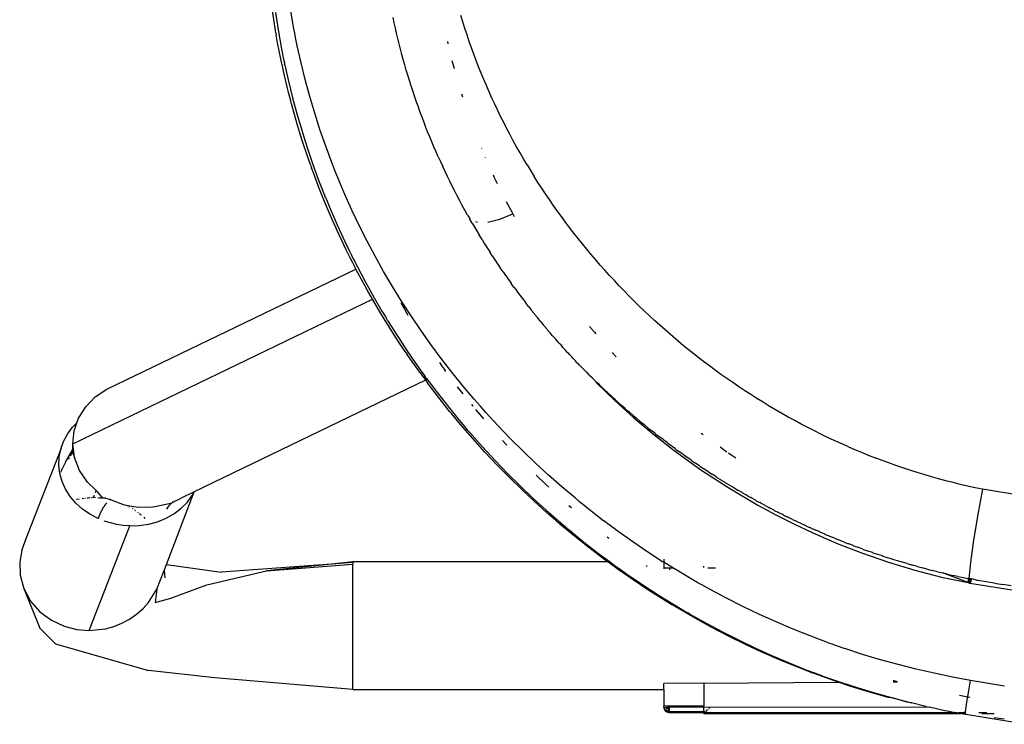
# Model space of a CAD drawing. Units: millimetres. Extents: x 3957 to 10166, y 637 to 8761.
# Drawn here: x 6238 to 6325, y 1866 to 1928 of the extents above; entities that cross this region are included whole.
import ezdxf

# ---------------------------------------------------------------- set-up
doc = ezdxf.new("R2010")
doc.units = ezdxf.units.MM

msp = doc.modelspace()

# ---------------------------------------------------------------- linework, layer by layer
for p, q in [((6260.664, 1927.486), (6260.432, 1929.022)), ((6260.722, 1928.68), (6260.957, 1927.17)), ((6262.343, 1927.243), (6262.073, 1928.793)), ((6271.128, 1927.782), (6271.029, 1928.247)), ((6277.141, 1927.848), (6276.968, 1928.417)), ((6260.729, 1927.099), (6260.664, 1927.486)), ((6271.23, 1927.317), (6271.128, 1927.782)), ((6271.337, 1926.854), (6271.23, 1927.317)), ((6277.32, 1927.28), (6277.141, 1927.848)), ((6277.505, 1926.715), (6277.32, 1927.28)), ((6260.762, 1926.905), (6260.729, 1927.099)), ((6260.762, 1926.905), (6260.792, 1926.73)), ((6260.918, 1926.032), (6260.792, 1926.73)), ((6260.957, 1927.17), (6261.232, 1925.632)), ((6262.414, 1926.87), (6262.343, 1927.243)), ((6262.487, 1926.498), (6262.414, 1926.87)), ((6262.639, 1925.755), (6262.487, 1926.498)), ((6271.447, 1926.391), (6271.337, 1926.854)), ((6277.696, 1926.153), (6277.505, 1926.715)), ((6261.196, 1924.613), (6260.918, 1926.032)), ((6261.232, 1925.632), (6261.385, 1924.853)), ((6262.969, 1924.274), (6262.639, 1925.755)), ((6271.561, 1925.93), (6271.447, 1926.391)), ((6271.679, 1925.469), (6271.561, 1925.93)), ((6275.785, 1926.149), (6275.838, 1925.929)), ((6277.893, 1925.592), (6277.696, 1926.153)), ((6278.096, 1925.034), (6277.893, 1925.592)), ((6261.385, 1924.853), (6261.466, 1924.461)), ((6271.8, 1925.01), (6271.679, 1925.469)), ((6271.925, 1924.551), (6271.8, 1925.01)), ((6278.305, 1924.478), (6278.096, 1925.034)), ((6261.512, 1923.164), (6261.196, 1924.613)), ((6261.466, 1924.461), (6261.507, 1924.264)), ((6261.507, 1924.264), (6261.528, 1924.166)), ((6261.549, 1924.067), (6261.528, 1924.166)), ((6261.549, 1924.067), (6261.869, 1922.652)), ((6263.333, 1922.801), (6262.969, 1924.274)), ((6272.054, 1924.093), (6271.925, 1924.551)), ((6272.186, 1923.637), (6272.054, 1924.093)), ((6276.186, 1924.483), (6276.381, 1923.773)), ((6278.52, 1923.924), (6278.305, 1924.478)), ((6278.741, 1923.372), (6278.52, 1923.924)), ((6261.868, 1921.686), (6261.512, 1923.164)), ((6272.322, 1923.181), (6272.186, 1923.637)), ((6272.462, 1922.726), (6272.322, 1923.181)), ((6278.967, 1922.822), (6278.741, 1923.372)), ((6261.869, 1922.652), (6262.229, 1921.198)), ((6263.731, 1921.335), (6263.333, 1922.801)), ((6272.606, 1922.272), (6272.462, 1922.726)), ((6272.753, 1921.819), (6272.606, 1922.272)), ((6279.2, 1922.275), (6278.967, 1922.822)), ((6279.438, 1921.729), (6279.2, 1922.275)), ((6262.062, 1920.936), (6261.868, 1921.686)), ((6264.162, 1919.877), (6263.731, 1921.335)), ((6272.904, 1921.367), (6272.753, 1921.819)), ((6273.058, 1920.916), (6272.904, 1921.367)), ((6277.032, 1921.55), (6277.113, 1921.288)), ((6279.683, 1921.186), (6279.438, 1921.729)), ((6262.107, 1920.769), (6262.062, 1920.936)), ((6262.151, 1920.603), (6262.107, 1920.769)), ((6262.243, 1920.268), (6262.151, 1920.603)), ((6262.229, 1921.198), (6262.634, 1919.707)), ((6273.216, 1920.467), (6273.058, 1920.916)), ((6273.377, 1920.018), (6273.216, 1920.467)), ((6279.933, 1920.645), (6279.683, 1921.186)), ((6280.189, 1920.105), (6279.933, 1920.645)), ((6262.635, 1918.898), (6262.243, 1920.268)), ((6262.634, 1919.707), (6262.853, 1918.949)), ((6264.628, 1918.426), (6264.162, 1919.877)), ((6273.542, 1919.572), (6273.377, 1920.018)), ((6273.711, 1919.127), (6273.542, 1919.572)), ((6280.451, 1919.568), (6280.189, 1920.105)), ((6280.719, 1919.033), (6280.451, 1919.568)), ((6263.072, 1917.481), (6262.635, 1918.898)), ((6262.853, 1918.949), (6262.967, 1918.566)), ((6273.883, 1918.683), (6273.711, 1919.127)), ((6274.058, 1918.241), (6273.883, 1918.683)), ((6280.993, 1918.5), (6280.719, 1919.033)), ((6262.967, 1918.566), (6263.025, 1918.374)), ((6263.025, 1918.374), (6263.055, 1918.278)), ((6263.055, 1918.278), (6263.084, 1918.181)), ((6263.084, 1918.181), (6263.507, 1916.855)), ((6265.129, 1916.983), (6264.628, 1918.426)), ((6274.236, 1917.8), (6274.058, 1918.241)), ((6274.418, 1917.361), (6274.236, 1917.8)), ((6281.273, 1917.968), (6280.993, 1918.5)), ((6281.559, 1917.439), (6281.273, 1917.968)), ((6263.558, 1916.019), (6263.072, 1917.481)), ((6265.663, 1915.547), (6265.129, 1916.983)), ((6274.604, 1916.923), (6274.418, 1917.361)), ((6274.792, 1916.487), (6274.604, 1916.923)), ((6281.85, 1916.912), (6281.559, 1917.439)), ((6282.148, 1916.386), (6281.85, 1916.912)), ((6263.507, 1916.855), (6263.981, 1915.465)), ((6274.984, 1916.052), (6274.792, 1916.487)), ((6274.984, 1916.052), (6275.18, 1915.619)), ((6278.759, 1916.806), (6278.777, 1916.762)), ((6282.451, 1915.864), (6282.148, 1916.386)), ((6263.821, 1915.271), (6263.558, 1916.019)), ((6263.821, 1915.271), (6263.888, 1915.084)), ((6263.981, 1915.465), (6264.511, 1914.013)), ((6265.937, 1914.845), (6265.663, 1915.547)), ((6275.18, 1915.619), (6275.379, 1915.187)), ((6275.581, 1914.757), (6275.379, 1915.187)), ((6279.092, 1916), (6279.103, 1915.973)), ((6282.76, 1915.344), (6282.451, 1915.864)), ((6282.76, 1915.344), (6283.393, 1914.315)), ((6263.942, 1914.934), (6263.888, 1915.084)), ((6264.053, 1914.63), (6263.942, 1914.934)), ((6264.535, 1913.358), (6264.053, 1914.63)), ((6266.219, 1914.146), (6265.937, 1914.845)), ((6275.787, 1914.328), (6275.581, 1914.757)), ((6275.996, 1913.9), (6275.787, 1914.328)), ((6279.784, 1914.46), (6279.866, 1914.277)), ((6264.511, 1914.013), (6264.799, 1913.265)), ((6266.807, 1912.758), (6266.219, 1914.146)), ((6276.208, 1913.474), (6275.996, 1913.9)), ((6276.424, 1913.049), (6276.208, 1913.474)), ((6279.866, 1914.277), (6280.147, 1913.701)), ((6283.716, 1913.806), (6283.393, 1914.315)), ((6284.045, 1913.3), (6283.716, 1913.806)), ((6265.082, 1911.997), (6264.535, 1913.358)), ((6264.799, 1913.265), (6264.948, 1912.885)), ((6264.948, 1912.885), (6265.024, 1912.694)), ((6265.024, 1912.694), (6265.063, 1912.598)), ((6267.425, 1911.383), (6266.807, 1912.758)), ((6276.643, 1912.626), (6276.424, 1913.049)), ((6276.866, 1912.204), (6276.643, 1912.626)), ((6284.379, 1912.797), (6284.045, 1913.3)), ((6284.718, 1912.298), (6284.379, 1912.797)), ((6265.102, 1912.501), (6265.063, 1912.598)), ((6265.7, 1910.549), (6265.082, 1911.997)), ((6265.102, 1912.501), (6265.568, 1911.374)), ((6277.092, 1911.783), (6276.866, 1912.204)), ((6277.321, 1911.364), (6277.092, 1911.783)), ((6280.937, 1912.125), (6281.507, 1911.041)), ((6285.062, 1911.802), (6284.718, 1912.298)), ((6285.411, 1911.309), (6285.062, 1911.802)), ((6265.568, 1911.374), (6266.131, 1910.081)), ((6268.073, 1910.021), (6267.425, 1911.383)), ((6277.554, 1910.946), (6277.321, 1911.364)), ((6277.554, 1910.946), (6277.765, 1910.638)), ((6280.388, 1910.576), (6281.507, 1911.041)), ((6281.507, 1911.041), (6281.634, 1910.812)), ((6285.765, 1910.82), (6285.411, 1911.309)), ((6266.037, 1909.794), (6265.7, 1910.549)), ((6266.131, 1910.081), (6266.801, 1908.625)), ((6268.752, 1908.671), (6268.073, 1910.021)), ((6277.76, 1910.583), (6277.765, 1910.638)), ((6277.967, 1910.222), (6277.76, 1910.583)), ((6277.967, 1910.222), (6278.177, 1909.862)), ((6278.237, 1910.379), (6278.393, 1910.325)), ((6279.34, 1910.321), (6280.388, 1910.576)), ((6286.124, 1910.334), (6285.765, 1910.82)), ((6286.488, 1909.851), (6286.124, 1910.334)), ((6266.124, 1909.602), (6266.037, 1909.794)), ((6266.168, 1909.506), (6266.124, 1909.602)), ((6266.209, 1909.416), (6266.168, 1909.506)), ((6266.334, 1909.148), (6266.209, 1909.416)), ((6278.177, 1909.862), (6278.392, 1909.5)), ((6278.392, 1909.5), (6278.608, 1909.142)), ((6286.857, 1909.372), (6286.488, 1909.851)), ((6287.231, 1908.896), (6286.857, 1909.372)), ((6266.934, 1907.891), (6266.334, 1909.148)), ((6266.801, 1908.625), (6267.18, 1907.838)), ((6269.461, 1907.335), (6268.752, 1908.671)), ((6278.822, 1908.792), (6278.608, 1909.142)), ((6278.822, 1908.792), (6279.042, 1908.438)), ((6279.042, 1908.438), (6279.269, 1908.077)), ((6287.611, 1908.423), (6287.231, 1908.896)), ((6287.995, 1907.953), (6287.611, 1908.423)), ((6267.299, 1907.154), (6266.934, 1907.891)), ((6267.18, 1907.838), (6267.381, 1907.43)), ((6267.381, 1907.43), (6267.484, 1907.223)), ((6279.269, 1908.077), (6279.494, 1907.724)), ((6279.714, 1907.385), (6279.494, 1907.724)), ((6288.384, 1907.487), (6287.995, 1907.953)), ((6288.779, 1907.024), (6288.384, 1907.487)), ((6267.499, 1906.759), (6267.299, 1907.154)), ((6267.484, 1907.223), (6267.536, 1907.118)), ((6267.556, 1906.649), (6267.499, 1906.759)), ((6267.536, 1907.118), (6267.589, 1907.013)), ((6267.622, 1906.52), (6267.556, 1906.649)), ((6267.589, 1907.013), (6268.549, 1905.177)), ((6270.2, 1906.011), (6269.461, 1907.335)), ((6279.714, 1907.385), (6279.943, 1907.038)), ((6279.943, 1907.038), (6280.184, 1906.675)), ((6280.184, 1906.675), (6280.419, 1906.328)), ((6289.178, 1906.564), (6288.779, 1907.024)), ((6245.973, 1895.703), (6267.779, 1906.22)), ((6267.751, 1906.271), (6267.622, 1906.52)), ((6267.779, 1906.22), (6267.751, 1906.271)), ((6268.582, 1904.722), (6267.779, 1906.22)), ((6270.97, 1904.701), (6270.2, 1906.011)), ((6280.656, 1905.982), (6280.419, 1906.328)), ((6280.656, 1905.982), (6280.88, 1905.661)), ((6289.583, 1906.107), (6289.178, 1906.564)), ((6289.993, 1905.653), (6289.583, 1906.107)), ((6268.549, 1905.177), (6269.377, 1903.688)), ((6280.895, 1905.638), (6280.88, 1905.661)), ((6280.895, 1905.638), (6281.12, 1905.32)), ((6281.12, 1905.32), (6281.137, 1905.295)), ((6281.137, 1905.295), (6281.363, 1904.981)), ((6281.363, 1904.981), (6281.382, 1904.953)), ((6281.608, 1904.643), (6281.382, 1904.953)), ((6290.408, 1905.203), (6289.993, 1905.653)), ((6290.828, 1904.756), (6290.408, 1905.203)), ((6268.853, 1904.233), (6268.582, 1904.722)), ((6268.951, 1904.059), (6268.853, 1904.233)), ((6269.005, 1903.965), (6268.951, 1904.059)), ((6271.771, 1903.401), (6270.97, 1904.701)), ((6281.629, 1904.613), (6281.608, 1904.643)), ((6281.629, 1904.613), (6281.855, 1904.307)), ((6281.878, 1904.274), (6281.855, 1904.307)), ((6281.878, 1904.274), (6282.104, 1903.972)), ((6291.253, 1904.312), (6290.828, 1904.756)), ((6291.253, 1904.312), (6291.684, 1903.872)), ((6242.982, 1890.923), (6269.226, 1903.582)), ((6269.113, 1903.774), (6269.005, 1903.965)), ((6269.226, 1903.582), (6269.113, 1903.774)), ((6269.965, 1902.322), (6269.226, 1903.582)), ((6269.377, 1903.688), (6270.05, 1902.535)), ((6271.697, 1903.247), (6272.018, 1902.702)), ((6272.599, 1902.12), (6271.771, 1903.401)), ((6282.104, 1903.972), (6282.13, 1903.936)), ((6282.13, 1903.936), (6282.356, 1903.639)), ((6282.356, 1903.639), (6282.384, 1903.6)), ((6282.384, 1903.6), (6282.61, 1903.307)), ((6282.61, 1903.307), (6282.641, 1903.265)), ((6282.866, 1902.976), (6282.641, 1903.265)), ((6291.684, 1903.872), (6292.12, 1903.435)), ((6292.12, 1903.435), (6292.562, 1903.001)), ((6270.777, 1901.004), (6269.965, 1902.322)), ((6270.05, 1902.535), (6270.322, 1902.081)), ((6272.018, 1902.702), (6272.332, 1902.194)), ((6282.9, 1902.931), (6282.866, 1902.976)), ((6282.9, 1902.931), (6283.125, 1902.647)), ((6283.161, 1902.599), (6283.125, 1902.647)), ((6283.161, 1902.599), (6283.385, 1902.32)), ((6283.385, 1902.32), (6283.425, 1902.268)), ((6283.425, 1902.268), (6283.649, 1901.994)), ((6292.562, 1903.001), (6293.009, 1902.57)), ((6293.009, 1902.57), (6293.462, 1902.143)), ((6270.322, 1902.081), (6270.442, 1901.885)), ((6270.55, 1901.708), (6270.442, 1901.885)), ((6270.55, 1901.708), (6271.434, 1900.304)), ((6273.454, 1900.858), (6272.599, 1902.12)), ((6283.649, 1901.994), (6283.692, 1901.938)), ((6283.914, 1901.669), (6283.692, 1901.938)), ((6283.96, 1901.61), (6283.914, 1901.669)), ((6283.96, 1901.61), (6284.182, 1901.345)), ((6293.919, 1901.72), (6293.462, 1902.143)), ((6294.381, 1901.301), (6293.919, 1901.72)), ((6271.542, 1899.817), (6270.777, 1901.004)), ((6274.336, 1899.615), (6273.454, 1900.858)), ((6284.232, 1901.283), (6284.182, 1901.345)), ((6284.453, 1901.024), (6284.232, 1901.283)), ((6284.505, 1900.958), (6284.453, 1901.024)), ((6284.505, 1900.958), (6284.725, 1900.703)), ((6284.781, 1900.634), (6284.725, 1900.703)), ((6285, 1900.384), (6284.781, 1900.634)), ((6288.219, 1901.2), (6288.659, 1900.68)), ((6288.659, 1900.68), (6288.774, 1900.547)), ((6294.847, 1900.886), (6294.381, 1901.301)), ((6295.317, 1900.476), (6294.847, 1900.886)), ((6271.434, 1900.304), (6272.299, 1898.994)), ((6271.905, 1899.27), (6271.542, 1899.817)), ((6285.06, 1900.312), (6285, 1900.384)), ((6285.06, 1900.312), (6285.278, 1900.066)), ((6285.34, 1899.991), (6285.278, 1900.066)), ((6285.557, 1899.75), (6285.34, 1899.991)), ((6285.623, 1899.672), (6285.557, 1899.75)), ((6285.623, 1899.672), (6285.84, 1899.435)), ((6295.792, 1900.071), (6295.317, 1900.476)), ((6296.271, 1899.67), (6295.792, 1900.071)), ((6296.754, 1899.274), (6296.271, 1899.67)), ((6272.081, 1899.009), (6271.905, 1899.27)), ((6272.168, 1898.881), (6272.081, 1899.009)), ((6272.168, 1898.881), (6272.262, 1898.743)), ((6272.299, 1898.994), (6273.14, 1897.777)), ((6275.245, 1898.389), (6274.336, 1899.615)), ((6285.909, 1899.355), (6285.84, 1899.435)), ((6286.124, 1899.122), (6285.909, 1899.355)), ((6286.196, 1899.039), (6286.124, 1899.122)), ((6286.196, 1899.039), (6286.411, 1898.81)), ((6286.486, 1898.725), (6286.411, 1898.81)), ((6290.236, 1898.91), (6290.254, 1898.89)), ((6290.254, 1898.89), (6290.577, 1898.546)), ((6297.242, 1898.882), (6296.754, 1899.274)), ((6297.733, 1898.495), (6297.242, 1898.882)), ((6273.183, 1897.426), (6272.262, 1898.743)), ((6275.092, 1898.034), (6275.337, 1897.687)), ((6276.18, 1897.182), (6275.245, 1898.389)), ((6286.7, 1898.5), (6286.486, 1898.725)), ((6286.778, 1898.413), (6286.7, 1898.5)), ((6286.778, 1898.413), (6286.992, 1898.191)), ((6287.072, 1898.103), (6286.992, 1898.191)), ((6287.072, 1898.103), (6287.286, 1897.883)), ((6287.072, 1898.103), (6287.261, 1897.892)), ((6298.229, 1898.113), (6297.733, 1898.495)), ((6298.73, 1897.735), (6298.229, 1898.113)), ((6273.14, 1897.777), (6273.549, 1897.202)), ((6273.9, 1896.505), (6273.183, 1897.426)), ((6273.549, 1897.202), (6273.751, 1896.923)), ((6275.337, 1897.687), (6275.604, 1897.327)), ((6275.604, 1897.327), (6275.523, 1897.288)), ((6275.604, 1897.327), (6275.648, 1897.268)), ((6277.142, 1895.994), (6276.18, 1897.182)), ((6287.261, 1897.892), (6287.368, 1897.794)), ((6287.368, 1897.794), (6287.286, 1897.883)), ((6287.368, 1897.794), (6287.583, 1897.577)), ((6287.583, 1897.577), (6287.666, 1897.488)), ((6287.882, 1897.272), (6287.666, 1897.488)), ((6287.965, 1897.184), (6287.882, 1897.272)), ((6287.965, 1897.184), (6288.184, 1896.969)), ((6299.235, 1897.362), (6298.73, 1897.735)), ((6299.744, 1896.994), (6299.235, 1897.362)), ((6273.868, 1896.489), (6253.617, 1886.72)), ((6273.751, 1896.923), (6273.851, 1896.785)), ((6273.951, 1896.649), (6273.851, 1896.785)), ((6273.954, 1896.531), (6273.9, 1896.505)), ((6274.097, 1896.176), (6273.9, 1896.505)), ((6273.951, 1896.649), (6274.912, 1895.368)), ((6288.184, 1896.969), (6288.267, 1896.881)), ((6288.488, 1896.667), (6288.267, 1896.881)), ((6288.571, 1896.581), (6288.488, 1896.667)), ((6288.571, 1896.581), (6288.795, 1896.367)), ((6288.795, 1896.367), (6288.877, 1896.282)), ((6288.795, 1896.367), (6288.822, 1896.273)), ((6288.822, 1896.273), (6290.44, 1894.708)), ((6289.104, 1896.068), (6288.877, 1896.282)), ((6300.257, 1896.63), (6299.744, 1896.994)), ((6300.775, 1896.271), (6300.257, 1896.63)), ((6301.298, 1895.917), (6300.775, 1896.271)), ((6244.953, 1895.016), (6245.973, 1895.703)), ((6275, 1894.993), (6274.097, 1896.176)), ((6274.912, 1895.368), (6275.87, 1894.147)), ((6277.153, 1895.287), (6276.679, 1895.899)), ((6278.131, 1894.823), (6277.142, 1895.994)), ((6289.185, 1895.985), (6289.104, 1896.068)), ((6289.416, 1895.771), (6289.185, 1895.985)), ((6289.495, 1895.69), (6289.416, 1895.771)), ((6289.495, 1895.69), (6289.73, 1895.475)), ((6289.807, 1895.397), (6289.73, 1895.475)), ((6290.046, 1895.182), (6289.807, 1895.397)), ((6301.824, 1895.568), (6301.298, 1895.917)), ((6302.356, 1895.223), (6301.824, 1895.568)), ((6244.113, 1894.155), (6244.953, 1895.016)), ((6275.888, 1893.874), (6275, 1894.993)), ((6278.386, 1894.529), (6278.131, 1894.823)), ((6278.643, 1894.237), (6278.386, 1894.529)), ((6290.121, 1895.106), (6290.046, 1895.182)), ((6290.121, 1895.106), (6290.364, 1894.89)), ((6290.437, 1894.817), (6290.364, 1894.89)), ((6290.684, 1894.6), (6290.437, 1894.817)), ((6290.44, 1894.708), (6292.118, 1893.195)), ((6290.755, 1894.53), (6290.684, 1894.6)), ((6290.755, 1894.53), (6291.006, 1894.312)), ((6302.892, 1894.884), (6302.356, 1895.223)), ((6303.432, 1894.549), (6302.892, 1894.884)), ((6303.977, 1894.219), (6303.432, 1894.549)), ((6243.488, 1893.157), (6244.113, 1894.155)), ((6275.87, 1894.147), (6276.821, 1892.983)), ((6276.006, 1893.729), (6275.888, 1893.874)), ((6276.139, 1893.567), (6276.006, 1893.729)), ((6277.895, 1894.36), (6278.016, 1894.211)), ((6278.251, 1893.928), (6278.94, 1893.108)), ((6279.16, 1893.656), (6278.643, 1894.237)), ((6280.212, 1892.513), (6279.16, 1893.656)), ((6291.076, 1894.245), (6291.006, 1894.312)), ((6291.33, 1894.027), (6291.076, 1894.245)), ((6291.398, 1893.961), (6291.33, 1894.027)), ((6291.398, 1893.961), (6291.656, 1893.743)), ((6291.722, 1893.68), (6291.656, 1893.743)), ((6291.984, 1893.462), (6291.722, 1893.68)), ((6304.527, 1893.893), (6303.977, 1894.219)), ((6305.081, 1893.573), (6304.527, 1893.893)), ((6243.347, 1892.754), (6243.488, 1893.157)), ((6276.404, 1893.246), (6276.139, 1893.567)), ((6276.935, 1892.611), (6276.404, 1893.246)), ((6276.821, 1892.983), (6277.294, 1892.423)), ((6292.048, 1893.4), (6291.984, 1893.462)), ((6292.048, 1893.4), (6292.314, 1893.182)), ((6292.118, 1893.195), (6293.855, 1891.735)), ((6292.377, 1893.123), (6292.314, 1893.182)), ((6292.646, 1892.905), (6292.377, 1893.123)), ((6292.707, 1892.847), (6292.646, 1892.905)), ((6292.707, 1892.847), (6292.98, 1892.629)), ((6305.641, 1893.258), (6305.081, 1893.573)), ((6306.205, 1892.948), (6305.641, 1893.258)), ((6306.774, 1892.643), (6306.205, 1892.948)), ((6242.511, 1891.774), (6242.957, 1892.366)), ((6242.957, 1892.366), (6243.347, 1892.754)), ((6242.982, 1890.923), (6243.106, 1892.064)), ((6243.106, 1892.064), (6243.347, 1892.754)), ((6278.003, 1891.378), (6276.935, 1892.611)), ((6277.294, 1892.423), (6277.529, 1892.148)), ((6277.529, 1892.148), (6277.646, 1892.012)), ((6277.749, 1891.894), (6277.646, 1892.012)), ((6281.286, 1891.394), (6280.212, 1892.513)), ((6293.04, 1892.573), (6292.98, 1892.629)), ((6293.04, 1892.573), (6293.315, 1892.356)), ((6293.375, 1892.301), (6293.315, 1892.356)), ((6293.375, 1892.301), (6293.653, 1892.085)), ((6293.653, 1892.085), (6293.711, 1892.031)), ((6293.993, 1891.816), (6293.711, 1892.031)), ((6307.347, 1892.344), (6306.774, 1892.643)), ((6307.923, 1892.05), (6307.347, 1892.344)), ((6308.503, 1891.763), (6307.923, 1892.05)), ((6241.918, 1890.456), (6242.162, 1891.134)), ((6242.162, 1891.134), (6242.511, 1891.774)), ((6278.861, 1890.64), (6277.749, 1891.894)), ((6279.075, 1890.192), (6278.003, 1891.378)), ((6280.61, 1891.22), (6280.994, 1890.799)), ((6282.383, 1890.298), (6281.286, 1891.394)), ((6293.855, 1891.735), (6295.653, 1890.329)), ((6294.05, 1891.763), (6293.993, 1891.816)), ((6294.05, 1891.763), (6294.335, 1891.549)), ((6294.335, 1891.549), (6294.391, 1891.497)), ((6294.678, 1891.284), (6294.391, 1891.497)), ((6294.734, 1891.233), (6294.678, 1891.284)), ((6295.024, 1891.021), (6294.734, 1891.233)), ((6298.015, 1891.849), (6298.189, 1891.718)), ((6309.085, 1891.482), (6308.503, 1891.763)), ((6309.67, 1891.207), (6309.085, 1891.482)), ((6310.258, 1890.939), (6309.67, 1891.207)), ((6241.918, 1890.456), (6238.859, 1882.611)), ((6241.782, 1889.754), (6241.918, 1890.456)), ((6242.351, 1889.319), (6242.997, 1890.423)), ((6242.777, 1889.878), (6243.002, 1890.261)), ((6243.134, 1889.73), (6242.982, 1890.923)), ((6242.997, 1890.423), (6242.982, 1890.923)), ((6243.002, 1890.261), (6242.997, 1890.423)), ((6243.008, 1890.054), (6243.002, 1890.261)), ((6278.861, 1890.64), (6279.966, 1889.449)), ((6280.15, 1889.052), (6279.075, 1890.192)), ((6283.502, 1889.226), (6282.383, 1890.298)), ((6295.08, 1890.971), (6295.024, 1891.021)), ((6295.08, 1890.971), (6295.372, 1890.76)), ((6295.427, 1890.711), (6295.372, 1890.76)), ((6295.721, 1890.501), (6295.427, 1890.711)), ((6295.653, 1890.329), (6297.99, 1888.647)), ((6295.776, 1890.453), (6295.721, 1890.501)), ((6295.776, 1890.453), (6296.073, 1890.244)), ((6296.128, 1890.197), (6296.073, 1890.244)), ((6296.427, 1889.989), (6296.128, 1890.197)), ((6299.661, 1890.641), (6299.944, 1890.44)), ((6299.944, 1890.44), (6300.266, 1890.218)), ((6310.849, 1890.677), (6310.258, 1890.939)), ((6310.849, 1890.677), (6311.443, 1890.421)), ((6311.443, 1890.421), (6312.04, 1890.172)), ((6241.757, 1889.04), (6241.782, 1889.754)), ((6242.351, 1889.319), (6242.251, 1889.142)), ((6242.594, 1889.568), (6242.68, 1889.714)), ((6243.008, 1890.054), (6243.134, 1889.73)), ((6243.567, 1888.593), (6243.134, 1889.73)), ((6279.966, 1889.449), (6281.077, 1888.301)), ((6296.482, 1889.942), (6296.427, 1889.989)), ((6296.482, 1889.942), (6296.783, 1889.737)), ((6296.838, 1889.69), (6296.783, 1889.737)), ((6297.141, 1889.486), (6296.838, 1889.69)), ((6297.196, 1889.44), (6297.141, 1889.486)), ((6297.196, 1889.44), (6297.5, 1889.238)), ((6300.414, 1890.116), (6300.618, 1889.975)), ((6300.618, 1889.975), (6301.038, 1889.695)), ((6312.04, 1890.172), (6312.64, 1889.929)), ((6312.64, 1889.929), (6313.242, 1889.693)), ((6313.848, 1889.463), (6313.242, 1889.693)), ((6314.456, 1889.239), (6313.848, 1889.463)), ((6241.844, 1888.327), (6241.757, 1889.04)), ((6241.954, 1888.513), (6241.905, 1888.393)), ((6242.003, 1888.628), (6241.954, 1888.513)), ((6242.052, 1888.739), (6242.003, 1888.628)), ((6242.102, 1888.846), (6242.052, 1888.739)), ((6242.151, 1888.949), (6242.102, 1888.846)), ((6242.251, 1889.142), (6242.151, 1888.949)), ((6244.262, 1887.563), (6243.567, 1888.593)), ((6281.226, 1887.957), (6280.15, 1889.052)), ((6284.645, 1888.177), (6283.502, 1889.226)), ((6297.556, 1889.191), (6297.5, 1889.238)), ((6297.862, 1888.991), (6297.556, 1889.191)), ((6297.919, 1888.945), (6297.862, 1888.991)), ((6297.919, 1888.945), (6298.226, 1888.747)), ((6297.99, 1888.647), (6300.428, 1887.054)), ((6298.284, 1888.701), (6298.226, 1888.747)), ((6298.592, 1888.505), (6298.284, 1888.701)), ((6298.651, 1888.459), (6298.592, 1888.505)), ((6298.651, 1888.459), (6298.961, 1888.265)), ((6315.068, 1889.022), (6314.456, 1889.239)), ((6315.682, 1888.811), (6315.068, 1889.022)), ((6316.3, 1888.607), (6315.682, 1888.811)), ((6316.92, 1888.41), (6316.3, 1888.607)), ((6242.041, 1887.627), (6241.844, 1888.327)), ((6242.344, 1886.953), (6242.041, 1887.627)), ((6281.077, 1888.301), (6282.191, 1887.198)), ((6282.301, 1886.907), (6281.226, 1887.957)), ((6283.575, 1888.158), (6284.391, 1887.371)), ((6285.809, 1887.152), (6284.645, 1888.177)), ((6299.02, 1888.219), (6298.961, 1888.265)), ((6299.331, 1888.028), (6299.02, 1888.219)), ((6299.391, 1887.98), (6299.331, 1888.028)), ((6299.391, 1887.98), (6299.703, 1887.792)), ((6299.765, 1887.744), (6299.703, 1887.792)), ((6299.765, 1887.744), (6300.078, 1887.559)), ((6317.543, 1888.219), (6316.92, 1888.41)), ((6318.17, 1888.035), (6317.543, 1888.219)), ((6318.799, 1887.858), (6318.17, 1888.035)), ((6319.432, 1887.688), (6318.799, 1887.858)), ((6320.068, 1887.524), (6319.432, 1887.688)), ((6242.747, 1886.317), (6242.344, 1886.953)), ((6245.027, 1886.839), (6244.262, 1887.563)), ((6245.027, 1886.839), (6244.94, 1886.616)), ((6245.185, 1886.69), (6245.027, 1886.839)), ((6282.191, 1887.198), (6283.307, 1886.138)), ((6283.373, 1885.9), (6282.301, 1886.907)), ((6284.391, 1887.371), (6284.665, 1887.118)), ((6286.997, 1886.15), (6285.809, 1887.152)), ((6300.141, 1887.511), (6300.078, 1887.559)), ((6300.141, 1887.511), (6300.454, 1887.327)), ((6300.428, 1887.054), (6302.971, 1885.553)), ((6300.454, 1887.327), (6300.52, 1887.279)), ((6300.833, 1887.098), (6300.52, 1887.279)), ((6300.9, 1887.049), (6300.833, 1887.098)), ((6300.9, 1887.049), (6301.214, 1886.871)), ((6301.214, 1886.871), (6301.283, 1886.821)), ((6301.597, 1886.647), (6301.283, 1886.821)), ((6320.707, 1887.368), (6320.068, 1887.524)), ((6321.349, 1887.218), (6320.707, 1887.368)), ((6321.994, 1887.076), (6321.349, 1887.218)), ((6322.643, 1886.94), (6321.994, 1887.076)), ((6322.643, 1886.94), (6322.233, 1884.732)), ((6328.448, 1885.99), (6322.643, 1886.94)), ((6243.245, 1885.73), (6242.747, 1886.317)), ((6243.305, 1886.07), (6243.357, 1886.084)), ((6243.357, 1886.084), (6243.525, 1886.102)), ((6243.788, 1886.13), (6243.815, 1886.133)), ((6243.842, 1886.136), (6243.983, 1886.151)), ((6244.063, 1886.16), (6244.091, 1886.163)), ((6244.224, 1886.177), (6244.253, 1886.18)), ((6244.296, 1886.185), (6244.354, 1886.191)), ((6244.423, 1886.198), (6244.51, 1886.207)), ((6244.608, 1886.218), (6244.637, 1886.221)), ((6244.695, 1886.227), (6244.753, 1886.233)), ((6244.848, 1886.379), (6244.799, 1886.253)), ((6244.799, 1886.253), (6244.981, 1886.223)), ((6245.165, 1886.208), (6245.199, 1886.205)), ((6245.621, 1886.171), (6245.185, 1886.69)), ((6245.271, 1886.199), (6245.495, 1886.181)), ((6245.59, 1886.174), (6245.621, 1886.171)), ((6245.873, 1886.151), (6245.621, 1886.171)), ((6245.873, 1886.151), (6246.209, 1886.065)), ((6246.172, 1886.074), (6246.209, 1886.065)), ((6246.277, 1886.004), (6246.209, 1886.065)), ((6246.243, 1885.985), (6246.209, 1886.065)), ((6246.277, 1886.004), (6246.243, 1885.985)), ((6246.329, 1886), (6246.277, 1886.004)), ((6246.329, 1886), (6247.482, 1885.578)), ((6251.182, 1880.348), (6253.617, 1886.72)), ((6251.807, 1885.848), (6252.422, 1886.143)), ((6253.617, 1886.72), (6252.422, 1886.143)), ((6252.986, 1885.789), (6253.433, 1886.381)), ((6253.433, 1886.381), (6253.617, 1886.72)), ((6283.307, 1886.138), (6284.423, 1885.12)), ((6284.44, 1884.936), (6283.373, 1885.9)), ((6286.997, 1886.15), (6287.303, 1885.898)), ((6287.303, 1885.898), (6287.611, 1885.648)), ((6301.669, 1886.596), (6301.597, 1886.647)), ((6301.982, 1886.424), (6301.669, 1886.596)), ((6302.057, 1886.372), (6301.982, 1886.424)), ((6302.057, 1886.372), (6302.369, 1886.204)), ((6302.446, 1886.151), (6302.369, 1886.204)), ((6302.759, 1885.986), (6302.446, 1886.151)), ((6302.837, 1885.933), (6302.759, 1885.986)), ((6302.837, 1885.933), (6303.151, 1885.77)), ((6243.827, 1885.204), (6243.245, 1885.73)), ((6244.484, 1884.747), (6243.827, 1885.204)), ((6245.471, 1884.984), (6245.488, 1885.018)), ((6245.488, 1885.018), (6245.505, 1885.052)), ((6245.505, 1885.052), (6245.522, 1885.085)), ((6245.522, 1885.085), (6245.539, 1885.117)), ((6245.539, 1885.117), (6245.556, 1885.149)), ((6245.556, 1885.149), (6245.573, 1885.18)), ((6245.573, 1885.18), (6245.59, 1885.211)), ((6245.59, 1885.211), (6245.607, 1885.242)), ((6245.607, 1885.242), (6245.624, 1885.271)), ((6245.624, 1885.271), (6245.641, 1885.301)), ((6245.641, 1885.301), (6245.658, 1885.329)), ((6245.658, 1885.329), (6245.675, 1885.358)), ((6245.675, 1885.358), (6245.692, 1885.385)), ((6245.692, 1885.385), (6245.709, 1885.412)), ((6245.709, 1885.412), (6245.726, 1885.439)), ((6245.726, 1885.439), (6245.743, 1885.465)), ((6245.743, 1885.465), (6245.76, 1885.491)), ((6245.76, 1885.491), (6245.777, 1885.516)), ((6245.777, 1885.516), (6245.795, 1885.54)), ((6245.795, 1885.54), (6245.812, 1885.564)), ((6245.812, 1885.564), (6245.829, 1885.587)), ((6245.829, 1885.587), (6245.846, 1885.61)), ((6245.846, 1885.61), (6245.863, 1885.632)), ((6245.863, 1885.632), (6245.881, 1885.654)), ((6245.881, 1885.654), (6245.898, 1885.675)), ((6245.898, 1885.675), (6245.915, 1885.696)), ((6245.915, 1885.696), (6245.932, 1885.716)), ((6245.932, 1885.716), (6245.949, 1885.736)), ((6245.949, 1885.736), (6245.967, 1885.755)), ((6247.482, 1885.578), (6247.677, 1885.546)), ((6247.677, 1885.546), (6247.751, 1885.511)), ((6247.751, 1885.511), (6248.742, 1885.37)), ((6247.896, 1885.443), (6247.932, 1885.426)), ((6248.171, 1885.294), (6248.237, 1885.245)), ((6248.391, 1885.131), (6248.413, 1885.115)), ((6248.456, 1885.083), (6248.477, 1885.067)), ((6248.742, 1885.37), (6250.021, 1885.397)), ((6250.021, 1885.397), (6251.266, 1885.659)), ((6251.213, 1885.182), (6251.303, 1885.327)), ((6251.266, 1885.659), (6251.524, 1885.715)), ((6251.303, 1885.327), (6251.395, 1885.456)), ((6251.395, 1885.456), (6251.486, 1885.57)), ((6251.486, 1885.57), (6251.578, 1885.669)), ((6251.548, 1885.756), (6251.524, 1885.715)), ((6251.524, 1885.715), (6251.62, 1885.713)), ((6251.548, 1885.756), (6251.62, 1885.713)), ((6251.578, 1885.669), (6251.62, 1885.713)), ((6251.62, 1885.713), (6251.669, 1885.752)), ((6251.669, 1885.752), (6251.715, 1885.788)), ((6251.715, 1885.788), (6251.759, 1885.82)), ((6251.759, 1885.82), (6251.723, 1885.85)), ((6251.759, 1885.82), (6251.807, 1885.848)), ((6251.834, 1884.791), (6252.45, 1885.256)), ((6252.45, 1885.256), (6252.986, 1885.789)), ((6284.423, 1885.12), (6285.537, 1884.143)), ((6286.435, 1885.514), (6286.593, 1885.375)), ((6286.593, 1885.375), (6286.665, 1885.312)), ((6287.611, 1885.648), (6288.231, 1885.152)), ((6288.231, 1885.152), (6289.483, 1884.183)), ((6302.971, 1885.553), (6304.536, 1884.705)), ((6303.23, 1885.718), (6303.151, 1885.77)), ((6303.545, 1885.556), (6303.23, 1885.718)), ((6303.624, 1885.505), (6303.545, 1885.556)), ((6303.624, 1885.505), (6303.941, 1885.345)), ((6304.019, 1885.295), (6303.941, 1885.345)), ((6304.339, 1885.137), (6304.019, 1885.295)), ((6304.415, 1885.088), (6304.339, 1885.137)), ((6304.415, 1885.088), (6304.738, 1884.93)), ((6245.203, 1884.368), (6244.484, 1884.747)), ((6245.203, 1884.368), (6245.22, 1884.411)), ((6245.236, 1884.452), (6245.22, 1884.411)), ((6245.253, 1884.493), (6245.236, 1884.452)), ((6245.253, 1884.493), (6245.269, 1884.534)), ((6245.269, 1884.534), (6245.286, 1884.575)), ((6245.286, 1884.575), (6245.303, 1884.615)), ((6245.303, 1884.615), (6245.319, 1884.654)), ((6245.319, 1884.654), (6245.336, 1884.693)), ((6245.336, 1884.693), (6245.353, 1884.731)), ((6245.353, 1884.731), (6245.37, 1884.769)), ((6245.37, 1884.769), (6245.387, 1884.806)), ((6245.387, 1884.806), (6245.403, 1884.843)), ((6245.403, 1884.843), (6245.42, 1884.879)), ((6245.42, 1884.879), (6245.437, 1884.914)), ((6245.437, 1884.914), (6245.454, 1884.949)), ((6245.454, 1884.949), (6245.471, 1884.984)), ((6246.272, 1883.985), (6245.728, 1884.155)), ((6248.655, 1884.935), (6248.716, 1884.89)), ((6248.814, 1884.817), (6248.976, 1884.697)), ((6249.189, 1884.501), (6249.29, 1884.386)), ((6250.405, 1884.1), (6251.148, 1884.403)), ((6251.148, 1884.403), (6251.834, 1884.791)), ((6284.706, 1884.701), (6284.44, 1884.936)), ((6284.851, 1884.574), (6284.706, 1884.701)), ((6285.008, 1884.437), (6284.851, 1884.574)), ((6285.637, 1883.896), (6285.008, 1884.437)), ((6290.753, 1883.242), (6289.483, 1884.183)), ((6304.536, 1884.705), (6306.124, 1883.902)), ((6304.813, 1884.883), (6304.738, 1884.93)), ((6305.14, 1884.727), (6304.813, 1884.883)), ((6305.212, 1884.681), (6305.14, 1884.727)), ((6305.212, 1884.681), (6305.542, 1884.527)), ((6305.613, 1884.482), (6305.542, 1884.527)), ((6305.946, 1884.329), (6305.613, 1884.482)), ((6306.015, 1884.286), (6305.946, 1884.329)), ((6306.015, 1884.286), (6306.351, 1884.134)), ((6322.233, 1884.732), (6321.865, 1882.481)), ((6244.412, 1874.576), (6247.972, 1883.737)), ((6246.83, 1883.858), (6246.272, 1883.985)), ((6247.399, 1883.775), (6246.83, 1883.858)), ((6247.972, 1883.737), (6247.399, 1883.775)), ((6247.972, 1883.737), (6248.803, 1883.763)), ((6248.803, 1883.763), (6249.618, 1883.885)), ((6249.618, 1883.885), (6250.405, 1884.1)), ((6285.537, 1884.143), (6286.093, 1883.67)), ((6286.904, 1882.843), (6285.637, 1883.896)), ((6286.093, 1883.67), (6286.371, 1883.437)), ((6286.371, 1883.437), (6286.509, 1883.322)), ((6286.648, 1883.207), (6286.509, 1883.322)), ((6306.124, 1883.902), (6307.734, 1883.143)), ((6306.418, 1884.092), (6306.351, 1884.134)), ((6306.757, 1883.942), (6306.418, 1884.092)), ((6306.823, 1883.902), (6306.757, 1883.942)), ((6306.823, 1883.902), (6307.165, 1883.752)), ((6307.228, 1883.714), (6307.165, 1883.752)), ((6307.228, 1883.714), (6307.574, 1883.566)), ((6307.636, 1883.529), (6307.574, 1883.566)), ((6307.636, 1883.529), (6307.985, 1883.382)), ((6307.985, 1883.382), (6308.044, 1883.346)), ((6308.397, 1883.201), (6308.044, 1883.346)), ((6238.859, 1882.611), (6238.505, 1881.647)), ((6286.648, 1883.207), (6287.892, 1882.201)), ((6288.181, 1881.828), (6286.904, 1882.843)), ((6289.765, 1882.771), (6289.925, 1882.646)), ((6292.041, 1882.33), (6290.753, 1883.242)), ((6307.734, 1883.143), (6309.918, 1882.199)), ((6308.454, 1883.166), (6308.397, 1883.201)), ((6308.81, 1883.023), (6308.454, 1883.166)), ((6308.866, 1882.989), (6308.81, 1883.023)), ((6308.866, 1882.989), (6309.225, 1882.847)), ((6309.278, 1882.815), (6309.225, 1882.847)), ((6309.641, 1882.675), (6309.278, 1882.815)), ((6309.692, 1882.644), (6309.641, 1882.675)), ((6309.692, 1882.644), (6310.058, 1882.505)), ((6310.108, 1882.475), (6310.058, 1882.505)), ((6310.477, 1882.338), (6310.108, 1882.475)), ((6321.865, 1882.481), (6321.594, 1880.518)), ((6238.505, 1881.647), (6238.329, 1880.566)), ((6287.892, 1882.201), (6289.142, 1881.233)), ((6289.465, 1880.851), (6288.181, 1881.828)), ((6293.347, 1881.445), (6292.041, 1882.33)), ((6309.918, 1882.199), (6312.141, 1881.336)), ((6310.524, 1882.31), (6310.477, 1882.338)), ((6310.524, 1882.31), (6310.897, 1882.174)), ((6310.943, 1882.147), (6310.897, 1882.174)), ((6311.319, 1882.013), (6310.943, 1882.147)), ((6311.362, 1881.987), (6311.319, 1882.013)), ((6311.362, 1881.987), (6311.742, 1881.854)), ((6311.783, 1881.829), (6311.742, 1881.854)), ((6312.166, 1881.699), (6311.783, 1881.829)), ((6312.205, 1881.675), (6312.166, 1881.699)), ((6312.205, 1881.675), (6312.592, 1881.546)), ((6289.142, 1881.233), (6290.027, 1880.577)), ((6289.842, 1880.577), (6289.465, 1880.851)), ((6294.619, 1880.577), (6293.347, 1881.445)), ((6294.735, 1880.821), (6294.735, 1880.58)), ((6312.141, 1881.336), (6314.406, 1880.555)), ((6312.629, 1881.523), (6312.592, 1881.546)), ((6313.019, 1881.396), (6312.629, 1881.523)), ((6313.054, 1881.375), (6313.019, 1881.396)), ((6313.054, 1881.375), (6313.448, 1881.249)), ((6313.481, 1881.229), (6313.448, 1881.249)), ((6313.878, 1881.106), (6313.481, 1881.229)), ((6313.908, 1881.086), (6313.878, 1881.106)), ((6313.908, 1881.086), (6314.309, 1880.964)), ((6314.338, 1880.946), (6314.309, 1880.964)), ((6314.742, 1880.826), (6314.338, 1880.946)), ((6314.768, 1880.809), (6314.742, 1880.826)), ((6314.768, 1880.809), (6315.176, 1880.691)), ((6238.329, 1880.566), (6238.381, 1879.411)), ((6250.975, 1879.816), (6251.182, 1880.348)), ((6251.182, 1880.348), (6255.993, 1879.69)), ((6265.635, 1880.385), (6255.993, 1879.69)), ((6265.635, 1880.385), (6259.95, 1879.801)), ((6259.95, 1879.801), (6267.501, 1880.375)), ((6267.501, 1880.577), (6265.635, 1880.385)), ((6267.501, 1880.52), (6265.635, 1880.385)), ((6289.842, 1880.577), (6267.501, 1880.577)), ((6267.501, 1880.577), (6267.501, 1880.52)), ((6267.501, 1880.52), (6267.501, 1880.375)), ((6267.501, 1869.417), (6267.501, 1880.375)), ((6290.756, 1879.912), (6289.842, 1880.577)), ((6290.027, 1880.577), (6289.943, 1880.577)), ((6290.027, 1880.577), (6290.397, 1880.302)), ((6290.397, 1880.302), (6291.027, 1879.851)), ((6292.052, 1879.01), (6290.756, 1879.912)), ((6291.027, 1879.851), (6291.342, 1879.628)), ((6293.197, 1880.26), (6293.276, 1880.207)), ((6294.672, 1880.589), (6294.619, 1880.577)), ((6294.735, 1880.55), (6294.672, 1880.589)), ((6294.735, 1880.55), (6294.735, 1880.061)), ((6295.538, 1880.055), (6294.735, 1880.55)), ((6294.735, 1880.061), (6295.235, 1880.057)), ((6294.735, 1880.061), (6294.735, 1879.969)), ((6295.235, 1880.057), (6295.235, 1879.888)), ((6295.235, 1880.057), (6295.538, 1880.055)), ((6296.014, 1879.761), (6295.538, 1880.055)), ((6298.235, 1880.082), (6298.235, 1880.207)), ((6299.27, 1880.025), (6298.595, 1880.031)), ((6314.406, 1880.555), (6316.714, 1879.858)), ((6315.2, 1880.674), (6315.176, 1880.691)), ((6315.612, 1880.559), (6315.2, 1880.674)), ((6315.634, 1880.543), (6315.612, 1880.559)), ((6316.049, 1880.43), (6315.634, 1880.543)), ((6316.049, 1880.43), (6316.505, 1880.289)), ((6316.943, 1880.167), (6316.505, 1880.289)), ((6316.714, 1879.858), (6319.063, 1879.246)), ((6316.943, 1880.167), (6317.369, 1880.06)), ((6317.812, 1879.942), (6317.369, 1880.06)), ((6317.812, 1879.942), (6318.256, 1879.828)), ((6321.594, 1880.518), (6321.458, 1879.134)), ((6238.381, 1879.411), (6238.697, 1878.248)), ((6250.346, 1878.204), (6250.975, 1879.816)), ((6250.975, 1879.816), (6251.035, 1879.174)), ((6254.721, 1878.565), (6259.95, 1879.801)), ((6291.342, 1879.628), (6291.499, 1879.518)), ((6291.499, 1879.518), (6291.657, 1879.408)), ((6291.657, 1879.408), (6292.984, 1878.508)), ((6293.353, 1878.145), (6292.052, 1879.01)), ((6297.374, 1878.961), (6296.014, 1879.761)), ((6318.702, 1879.717), (6318.256, 1879.828)), ((6318.702, 1879.717), (6319.15, 1879.609)), ((6319.063, 1879.246), (6321.405, 1878.778)), ((6319.598, 1879.504), (6319.15, 1879.609)), ((6321.405, 1878.778), (6319.15, 1879.609)), ((6319.598, 1879.504), (6320.048, 1879.402)), ((6320.498, 1879.304), (6320.048, 1879.402)), ((6320.498, 1879.304), (6320.95, 1879.209)), ((6320.95, 1879.209), (6321.402, 1879.117)), ((6321.402, 1879.117), (6321.396, 1878.968)), ((6321.428, 1879.125), (6321.402, 1879.117)), ((6321.466, 1879.096), (6321.402, 1879.117)), ((6321.458, 1879.134), (6321.428, 1879.125)), ((6321.479, 1879.119), (6321.458, 1879.134)), ((6321.509, 1879.088), (6321.466, 1879.096)), ((6321.509, 1879.088), (6321.479, 1879.119)), ((6321.483, 1878.951), (6321.509, 1879.088)), ((6321.617, 1879.07), (6321.502, 1878.863)), ((6321.627, 1879.096), (6321.509, 1879.088)), ((6321.627, 1879.096), (6321.617, 1879.07)), ((6321.697, 1879.096), (6321.627, 1879.096)), ((6321.646, 1878.923), (6321.697, 1879.096)), ((6322.24, 1878.963), (6321.697, 1879.096)), ((6238.697, 1878.248), (6240.103, 1874.784)), ((6238.697, 1878.248), (6239.283, 1877.155)), ((6249.614, 1877.031), (6250.346, 1878.204)), ((6250.346, 1878.204), (6250.181, 1877.035)), ((6251.552, 1877.399), (6254.721, 1878.565)), ((6292.984, 1878.508), (6294.319, 1877.642)), ((6294.656, 1877.316), (6293.353, 1878.145)), ((6297.727, 1878.759), (6297.374, 1878.961)), ((6298.08, 1878.56), (6297.727, 1878.759)), ((6298.79, 1878.167), (6298.08, 1878.56)), ((6300.22, 1877.407), (6298.79, 1878.167)), ((6321.396, 1878.968), (6321.397, 1878.857)), ((6321.397, 1878.857), (6321.405, 1878.778)), ((6321.405, 1878.778), (6321.441, 1878.726)), ((6321.441, 1878.726), (6321.449, 1878.77)), ((6321.513, 1878.732), (6321.441, 1878.726)), ((6321.449, 1878.77), (6321.463, 1878.845)), ((6321.518, 1878.816), (6321.449, 1878.77)), ((6321.463, 1878.845), (6321.502, 1878.863)), ((6321.483, 1878.951), (6321.502, 1878.863)), ((6321.502, 1878.863), (6321.518, 1878.816)), ((6321.518, 1878.816), (6321.513, 1878.732)), ((6321.513, 1878.732), (6321.531, 1878.698)), ((6321.531, 1878.698), (6321.586, 1878.762)), ((6327.473, 1877.759), (6321.531, 1878.698)), ((6321.586, 1878.762), (6321.646, 1878.923)), ((6322.971, 1878.839), (6322.24, 1878.963)), ((6323.703, 1878.717), (6322.971, 1878.839)), ((6323.703, 1878.717), (6324.437, 1878.606)), ((6325.169, 1878.489), (6324.437, 1878.606)), ((6250.181, 1877.035), (6251.552, 1877.399)), ((6294.319, 1877.642), (6295.661, 1876.812)), ((6295.309, 1876.915), (6294.656, 1877.316)), ((6301.662, 1876.679), (6300.22, 1877.407)), ((6239.283, 1877.155), (6240.107, 1876.208)), ((6248.569, 1875.998), (6249.128, 1876.491)), ((6249.128, 1876.491), (6249.614, 1877.031)), ((6295.309, 1876.915), (6295.484, 1876.809)), ((6295.664, 1876.7), (6295.484, 1876.809)), ((6295.661, 1876.812), (6296.334, 1876.41)), ((6296.026, 1876.485), (6295.664, 1876.7)), ((6297.478, 1875.646), (6296.026, 1876.485)), ((6296.334, 1876.41), (6296.671, 1876.212)), ((6303.116, 1875.984), (6301.662, 1876.679)), ((6240.107, 1876.208), (6241.109, 1875.465)), ((6247.277, 1875.209), (6247.948, 1875.568)), ((6247.948, 1875.568), (6248.569, 1875.998)), ((6296.671, 1876.212), (6296.84, 1876.114)), ((6297.009, 1876.016), (6296.84, 1876.114)), ((6297.009, 1876.016), (6298.438, 1875.214)), ((6298.942, 1874.844), (6297.478, 1875.646)), ((6304.584, 1875.322), (6303.116, 1875.984)), ((6241.452, 1873.411), (6240.103, 1874.784)), ((6241.109, 1875.465), (6242.21, 1874.951)), ((6242.21, 1874.951), (6243.332, 1874.664)), ((6243.332, 1874.664), (6244.412, 1874.576)), ((6244.412, 1874.576), (6245.849, 1874.73)), ((6245.849, 1874.73), (6246.572, 1874.928)), ((6246.572, 1874.928), (6247.277, 1875.209)), ((6298.438, 1875.214), (6299.877, 1874.447)), ((6300.414, 1874.079), (6298.942, 1874.844)), ((6306.064, 1874.693), (6304.584, 1875.322)), ((6307.557, 1874.096), (6306.064, 1874.693)), ((6299.877, 1874.447), (6301.326, 1873.715)), ((6301.895, 1873.352), (6300.414, 1874.079)), ((6309.063, 1873.531), (6307.557, 1874.096)), ((6241.452, 1873.411), (6249.616, 1871.084)), ((6301.326, 1873.715), (6302.782, 1873.019)), ((6303.383, 1872.661), (6301.895, 1873.352)), ((6302.782, 1873.019), (6304.246, 1872.357)), ((6309.063, 1873.531), (6309.255, 1873.462)), ((6309.255, 1873.462), (6309.448, 1873.393)), ((6309.448, 1873.393), (6309.833, 1873.257)), ((6309.833, 1873.257), (6310.605, 1872.991)), ((6312.154, 1872.486), (6310.605, 1872.991)), ((6304.877, 1872.007), (6303.383, 1872.661)), ((6304.246, 1872.357), (6305.716, 1871.731)), ((6313.71, 1872.017), (6312.154, 1872.486)), ((6306.377, 1871.39), (6304.877, 1872.007)), ((6305.716, 1871.731), (6307.192, 1871.14)), ((6307.128, 1871.095), (6306.377, 1871.39)), ((6315.274, 1871.584), (6313.71, 1872.017)), ((6316.845, 1871.186), (6315.274, 1871.584)), ((6255.432, 1870.443), (6249.616, 1871.084)), ((6267.501, 1869.417), (6255.432, 1870.443)), ((6307.504, 1870.951), (6307.128, 1871.095)), ((6307.192, 1871.14), (6307.932, 1870.858)), ((6307.702, 1870.876), (6307.504, 1870.951)), ((6307.902, 1870.801), (6307.702, 1870.876)), ((6309.51, 1870.222), (6307.902, 1870.801)), ((6307.932, 1870.858), (6308.302, 1870.72)), ((6308.302, 1870.72), (6308.487, 1870.652)), ((6308.487, 1870.652), (6308.672, 1870.584)), ((6308.672, 1870.584), (6310.208, 1870.045)), ((6318.422, 1870.823), (6316.845, 1871.186)), ((6320.008, 1870.495), (6318.422, 1870.823)), ((6321.6, 1870.203), (6320.008, 1870.495)), ((6298.235, 1869.961), (6294.735, 1869.934)), ((6294.735, 1869.393), (6294.735, 1869.934)), ((6298.235, 1869.961), (6310.016, 1870.053)), ((6298.235, 1869.961), (6298.235, 1867.937)), ((6310.016, 1870.053), (6309.51, 1870.222)), ((6311.128, 1869.682), (6310.016, 1870.053)), ((6310.208, 1870.045), (6311.753, 1869.541)), ((6312.755, 1869.18), (6311.128, 1869.682)), ((6311.753, 1869.541), (6313.307, 1869.072)), ((6314.816, 1870.09), (6315.189, 1870.093)), ((6314.837, 1870.2), (6314.889, 1870.185)), ((6314.889, 1870.185), (6315.167, 1870.113)), ((6321.374, 1868.76), (6321.469, 1869.506)), ((6321.469, 1869.506), (6321.6, 1870.203)), ((6324.563, 1869.712), (6321.6, 1870.203)), ((6267.501, 1869.417), (6294.735, 1869.393)), ((6294.735, 1869.393), (6294.735, 1867.941)), ((6314.391, 1868.718), (6312.755, 1869.18)), ((6313.307, 1869.072), (6314.87, 1868.639)), ((6314.87, 1868.639), (6314.391, 1868.718)), ((6314.87, 1868.639), (6316.44, 1868.241)), ((6316.034, 1868.295), (6314.87, 1868.639)), ((6320.621, 1868.898), (6321.374, 1868.76)), ((6321.221, 1867.9), (6321.329, 1868.668)), ((6321.329, 1868.668), (6321.374, 1868.76)), ((6321.357, 1868.677), (6321.374, 1868.76)), ((6321.374, 1868.76), (6321.535, 1868.735)), ((6294.741, 1867.873), (6294.735, 1867.941)), ((6295.235, 1867.94), (6294.735, 1867.941)), ((6294.758, 1867.807), (6294.741, 1867.873)), ((6294.76, 1867.837), (6294.741, 1867.873)), ((6294.76, 1867.837), (6294.741, 1867.767)), ((6294.741, 1867.767), (6294.76, 1867.699)), ((6294.788, 1867.741), (6294.758, 1867.807)), ((6294.76, 1867.837), (6295.081, 1867.837)), ((6295.081, 1867.837), (6294.985, 1867.737)), ((6295.157, 1867.837), (6295.081, 1867.837)), ((6295.081, 1867.837), (6295.106, 1867.725)), ((6295.157, 1867.837), (6295.106, 1867.725)), ((6295.235, 1867.767), (6295.106, 1867.725)), ((6295.235, 1867.767), (6295.157, 1867.837)), ((6295.235, 1867.837), (6295.157, 1867.837)), ((6295.235, 1867.94), (6295.235, 1867.837)), ((6298.235, 1867.937), (6295.235, 1867.94)), ((6298.235, 1867.849), (6295.235, 1867.837)), ((6295.235, 1867.767), (6295.235, 1867.837)), ((6295.235, 1867.699), (6295.235, 1867.767)), ((6298.235, 1867.849), (6298.235, 1867.937)), ((6298.735, 1867.837), (6298.235, 1867.849)), ((6298.235, 1867.491), (6298.235, 1867.849)), ((6298.671, 1867.779), (6298.735, 1867.779)), ((6317.983, 1867.849), (6298.735, 1867.837)), ((6298.735, 1867.837), (6298.735, 1867.779)), ((6316.44, 1868.241), (6316.034, 1868.295)), ((6317.683, 1867.911), (6316.44, 1868.241)), ((6317.683, 1867.911), (6317.983, 1867.849)), ((6317.983, 1867.849), (6318.016, 1867.878)), ((6318.016, 1867.878), (6319.339, 1867.567)), ((6321.174, 1867.416), (6321.221, 1867.9)), ((6294.76, 1867.699), (6294.79, 1867.634)), ((6294.83, 1867.679), (6294.788, 1867.741)), ((6294.79, 1867.634), (6294.831, 1867.574)), ((6294.883, 1867.623), (6294.83, 1867.679)), ((6294.831, 1867.574), (6294.882, 1867.521)), ((6294.882, 1867.521), (6294.941, 1867.475)), ((6294.946, 1867.575), (6294.883, 1867.623)), ((6294.941, 1867.475), (6294.985, 1867.463)), ((6294.985, 1867.563), (6294.946, 1867.575)), ((6294.985, 1867.737), (6294.985, 1867.679)), ((6294.985, 1867.563), (6295.016, 1867.538)), ((6294.985, 1867.502), (6295.016, 1867.538)), ((6294.985, 1867.502), (6294.985, 1867.463)), ((6294.985, 1867.463), (6295.008, 1867.439)), ((6295.008, 1867.439), (6295.081, 1867.412)), ((6295.089, 1867.511), (6295.016, 1867.538)), ((6295.016, 1867.538), (6295.084, 1867.537)), ((6295.081, 1867.412), (6295.106, 1867.42)), ((6295.081, 1867.412), (6295.157, 1867.396)), ((6295.163, 1867.496), (6295.089, 1867.511)), ((6295.089, 1867.511), (6295.106, 1867.463)), ((6295.106, 1867.725), (6295.235, 1867.699)), ((6295.106, 1867.463), (6295.16, 1867.453)), ((6295.157, 1867.396), (6295.106, 1867.42)), ((6295.235, 1867.574), (6295.109, 1867.62)), ((6295.235, 1867.574), (6295.122, 1867.537)), ((6295.157, 1867.396), (6295.235, 1867.396)), ((6295.16, 1867.453), (6295.163, 1867.496)), ((6295.16, 1867.453), (6295.235, 1867.439)), ((6295.163, 1867.496), (6295.214, 1867.511)), ((6295.235, 1867.491), (6295.163, 1867.496)), ((6295.235, 1867.574), (6295.235, 1867.628)), ((6295.235, 1867.536), (6295.235, 1867.574)), ((6295.235, 1867.491), (6298.235, 1867.491)), ((6295.235, 1867.439), (6295.235, 1867.491)), ((6295.235, 1867.396), (6295.235, 1867.439)), ((6295.235, 1867.396), (6298.235, 1867.39)), ((6298.235, 1867.491), (6298.235, 1867.39)), ((6298.235, 1867.39), (6320.235, 1867.402)), ((6298.235, 1867.301), (6298.235, 1867.39)), ((6298.235, 1867.301), (6320.787, 1867.301)), ((6298.346, 1867.489), (6298.382, 1867.521)), ((6298.497, 1867.534), (6298.446, 1867.489)), ((6298.456, 1867.587), (6298.515, 1867.64)), ((6298.556, 1867.587), (6298.623, 1867.647)), ((6319.339, 1867.567), (6319.598, 1867.552)), ((6319.598, 1867.552), (6320.235, 1867.402)), ((6320.787, 1867.301), (6320.235, 1867.402)), ((6320.539, 1867.402), (6321.064, 1867.402)), ((6320.998, 1867.262), (6320.787, 1867.301)), ((6321.186, 1867.262), (6320.998, 1867.262)), ((6321.02, 1867.292), (6321.035, 1867.314)), ((6321.035, 1867.314), (6321.064, 1867.402)), ((6321.064, 1867.402), (6321.078, 1867.447)), ((6321.186, 1867.262), (6321.174, 1867.416)), ((6321.186, 1867.262), (6326.637, 1866.361)), ((6322.315, 1867.402), (6323.035, 1867.402)), ((6322.598, 1867.301), (6323.671, 1867.301)), ((6324.556, 1866.797), (6323.659, 1866.921))]:
    msp.add_line(p, q)

doc.saveas('drawing.dxf')
